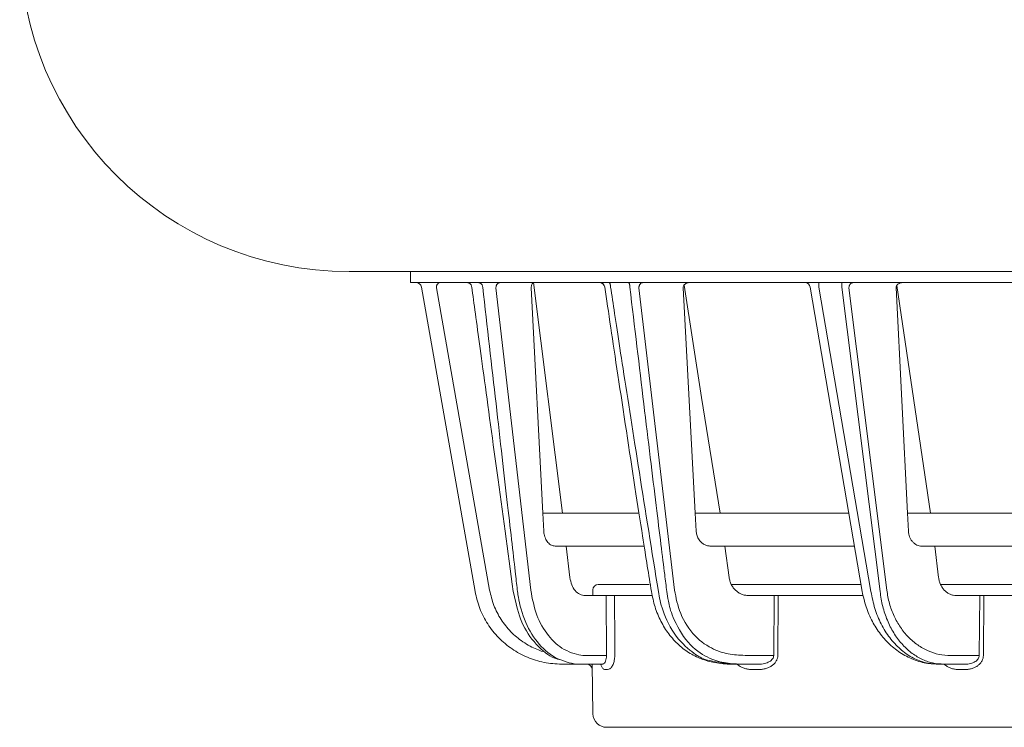
# Model space of a CAD drawing. Extents: x 0 to 420, y 0 to 297.
# Drawn here: x 49 to 58, y 210 to 217 of the extents above; entities that cross this region are included whole.
import ezdxf

# ---------------------------------------------------------------- set-up
doc = ezdxf.new("R2010")
doc.units = 0
doc.layers.add('M2', color=3, linetype='CONTINUOUS')

msp = doc.modelspace()

# ---------------------------------------------------------------- linework, layer by layer
at = {"layer": 'M2', "linetype": 'CONTINUOUS', "lineweight": 13}
msp.add_line((77.592312, 214.540228), (51.717959, 214.540228), dxfattribs=at)
at = {"layer": 'M2', "color": 2, "linetype": 'CONTINUOUS', "lineweight": 13}
for p, q in [((52.277958, 214.440228), (52.277958, 214.540228)), ((52.277958, 214.440228), (54.927958, 214.440228)), ((53.66047, 212.340228), (53.396369, 214.440228)), ((54.768535, 214.41771), (54.927958, 213.393185)), ((100.527959, 214.440228), (54.927958, 214.440228)), ((55.997039, 214.39891), (55.997039, 214.440228)), ((56.206336, 214.39891), (56.206336, 214.440228)), ((56.70633, 214.414776), (57.013271, 212.340228)), ((52.864872, 211.626309), (52.375987, 214.39891)), ((52.512392, 214.3911), (52.997696, 211.638805)), ((53.055439, 214.3911), (53.372441, 211.638805)), ((53.48206, 212.340228), (53.376898, 214.3911)), ((54.356634, 214.3911), (54.682722, 211.638805)), ((54.869851, 212.340228), (54.759618, 214.3911)), ((55.918298, 214.398643), (56.391579, 211.626736)), ((55.997039, 214.39891), (56.470438, 211.626309)), ((56.553383, 211.626309), (56.206336, 214.39891)), ((56.270152, 214.3911), (56.614656, 211.638805)), ((56.803496, 212.340228), (56.699669, 214.3911)), ((54.927958, 213.393185), (55.098089, 212.340228)), ((53.48206, 212.340228), (54.353213, 212.340228)), ((53.490474, 212.177154), (53.48206, 212.340228)), ((54.869851, 212.340228), (54.927958, 212.340228)), ((54.869851, 212.340228), (54.878828, 212.177154)), ((56.269756, 212.340228), (54.927958, 212.340228)), ((58.095488, 212.340228), (56.803496, 212.340228)), ((56.803496, 212.340228), (56.811753, 212.177154)), ((53.595642, 212.040227), (54.400567, 212.040227)), ((53.728158, 211.755498), (53.695157, 212.040227)), ((56.320978, 212.040227), (55.011904, 212.040227)), ((55.139458, 212.040227), (55.178722, 211.755498)), ((58.142678, 212.040227), (56.934018, 212.040227)), ((57.050822, 212.040227), (57.086461, 211.755498)), ((53.93708, 211.640664), (53.936641, 211.590227)), ((53.987079, 211.690228), (54.451736, 211.690228)), ((55.198946, 211.690228), (56.380738, 211.690228)), ((57.104909, 211.690228), (58.197733, 211.690228)), ((54.060036, 211.590227), (53.867951, 211.590227)), ((54.061263, 211.043831), (54.060036, 211.590227)), ((54.060036, 211.590227), (54.135969, 211.590227)), ((54.135969, 211.590227), (54.474096, 211.590227)), ((55.355291, 211.590227), (55.589643, 211.590227)), ((55.585445, 211.043831), (55.589643, 211.590227)), ((55.589643, 211.590227), (55.626501, 211.590227)), ((55.626501, 211.590227), (55.622303, 211.043831)), ((55.626501, 211.590227), (56.39935, 211.590227)), ((57.247966, 211.590227), (57.46119, 211.590227)), ((57.456742, 211.043831), (57.46119, 211.590227)), ((57.46119, 211.590227), (57.499486, 211.590227)), ((57.499486, 211.590227), (57.495038, 211.043831)), ((57.499486, 211.590227), (58.214934, 211.590227)), ((53.879036, 211.043831), (54.061263, 211.043831)), ((55.34348, 211.043831), (55.585445, 211.043831)), ((57.196073, 211.043831), (57.456742, 211.043831)), ((53.800961, 210.965228), (53.652718, 210.965228)), ((53.800961, 210.965228), (53.822475, 210.965228)), ((54.027626, 210.965228), (53.822475, 210.965228)), ((53.931187, 210.965228), (53.93908, 210.513046)), ((54.007747, 210.964286), (54.01514, 210.963535)), ((54.01514, 210.963535), (54.017412, 210.962257)), ((54.05157, 210.9161), (54.071472, 210.9161)), ((55.208528, 210.965228), (55.284507, 210.965228)), ((55.448049, 210.965228), (55.284507, 210.965228)), ((55.448049, 210.9161), (55.39004, 210.9161)), ((57.134798, 210.965228), (57.078968, 210.965228)), ((57.327231, 210.965228), (57.134798, 210.965228)), ((57.327231, 210.9161), (57.271401, 210.9161)), ((54.06406, 210.390228), (55.066223, 210.390228)), ((100.389694, 210.390228), (55.066223, 210.390228))]:
    msp.add_line(p, q, dxfattribs=at)
at = {"layer": 'M2', "linetype": 'CONTINUOUS', "lineweight": 13}
msp.add_arc((51.717959, 217.540228), 3, 180.000003, 270, dxfattribs=at)
at = {"layer": 'M2', "color": 2, "linetype": 'CONTINUOUS', "lineweight": 13}
for centre, radius, start, end in [((52.326747, 214.390228), 0.049999, 9.999136, 90), ((53.997091, 214.390228), 0.049999, 8.109963, 89.99436), ((53.997092, 214.390228), 0.049999, 8.030184, 88.729626), ((55.869012, 214.390227), 0.050001, 9.397416, 90), ((53.98708, 211.640226), 0.050002, 90, 179.498277), ((53.882053, 210.915229), 0.049998, 0.997714, 90.001435), ((54.064059, 210.515226), 0.124998, 180.999087, 270.000751)]:
    msp.add_arc(centre, radius, start, end, dxfattribs=at)
at = {"layer": 'M2', "color": 2, "linetype": 'CONTINUOUS', "lineweight": 13, "extrusion": (0, 0, -1)}
for points, knots in [([(52.546167, 214.440228), (52.543981, 214.440045), (52.541794, 214.439864), (52.539649, 214.439288), (52.537504, 214.438712), (52.5354, 214.437743), (52.533376, 214.436505), (52.531352, 214.435266), (52.529408, 214.433759), (52.527582, 214.431982), (52.525757, 214.430205), (52.524048, 214.428159), (52.522489, 214.42589), (52.52093, 214.423621), (52.519518, 214.421129), (52.518287, 214.418458), (52.517055, 214.415787), (52.516003, 214.412938), (52.515131, 214.409965), (52.514259, 214.406991), (52.513566, 214.403895), (52.51314, 214.40073), (52.512714, 214.397565), (52.512553, 214.394333), (52.512392, 214.3911)], [0, 0, 0, 0, 1, 1, 1, 2, 2, 2, 3, 3, 3, 4, 4, 4, 5, 5, 5, 6, 6, 6, 7, 7, 7, 8, 8, 8, 8]), ([(52.794568, 214.440228), (52.796954, 214.44008), (52.79934, 214.439934), (52.801689, 214.439468), (52.804038, 214.439002), (52.806351, 214.438218), (52.808593, 214.437212), (52.810835, 214.436207), (52.813006, 214.434981), (52.815072, 214.433529), (52.817138, 214.432077), (52.819099, 214.4304), (52.820927, 214.42853), (52.822754, 214.426659), (52.82445, 214.424596), (52.825981, 214.422367), (52.827512, 214.420138), (52.82888, 214.417745), (52.830082, 214.415228), (52.831283, 214.41271), (52.832319, 214.410069), (52.833102, 214.407329), (52.833886, 214.404588), (52.834419, 214.401749), (52.834951, 214.39891)], [0, 0, 0, 0, 1, 1, 1, 2, 2, 2, 3, 3, 3, 4, 4, 4, 5, 5, 5, 6, 6, 6, 7, 7, 7, 8, 8, 8, 8]), ([(52.896575, 214.440228), (52.898847, 214.44008), (52.901118, 214.439934), (52.903355, 214.439468), (52.905592, 214.439002), (52.907795, 214.438218), (52.90993, 214.437212), (52.912064, 214.436207), (52.914132, 214.434981), (52.916099, 214.433529), (52.918066, 214.432077), (52.919933, 214.4304), (52.921673, 214.42853), (52.923414, 214.426659), (52.925028, 214.424596), (52.926486, 214.422367), (52.927944, 214.420138), (52.929247, 214.417745), (52.93039, 214.415228), (52.931534, 214.41271), (52.93252, 214.410069), (52.933266, 214.407329), (52.934013, 214.404588), (52.934521, 214.401749), (52.935029, 214.39891)], [0, 0, 0, 0, 1, 1, 1, 2, 2, 2, 3, 3, 3, 4, 4, 4, 5, 5, 5, 6, 6, 6, 7, 7, 7, 8, 8, 8, 8]), ([(53.09079, 214.440228), (53.088501, 214.440045), (53.086213, 214.439864), (53.083968, 214.439288), (53.081723, 214.438712), (53.07952, 214.437743), (53.077402, 214.436505), (53.075284, 214.435266), (53.07325, 214.433759), (53.071339, 214.431982), (53.069428, 214.430205), (53.067641, 214.428159), (53.066009, 214.42589), (53.064376, 214.423621), (53.062898, 214.421129), (53.061609, 214.418458), (53.060319, 214.415787), (53.059218, 214.412938), (53.058305, 214.409965), (53.057392, 214.406991), (53.056668, 214.403895), (53.056222, 214.40073), (53.055776, 214.397565), (53.055607, 214.394333), (53.055439, 214.3911)], [0, 0, 0, 0, 1, 1, 1, 2, 2, 2, 3, 3, 3, 4, 4, 4, 5, 5, 5, 6, 6, 6, 7, 7, 7, 8, 8, 8, 8]), ([(53.40622, 214.440228), (53.402564, 214.43968), (53.398909, 214.439133), (53.395561, 214.4374), (53.392214, 214.435667), (53.389177, 214.432749), (53.386566, 214.429268), (53.383954, 214.425787), (53.38177, 214.421742), (53.380146, 214.416674), (53.378523, 214.411607), (53.377461, 214.405516), (53.377026, 214.400994), (53.376622, 214.396796), (53.37676, 214.393948), (53.376898, 214.3911)], [0, 0, 0, 0, 1, 1, 1, 2, 2, 2, 3, 3, 3, 4, 4, 4, 5, 5, 5, 5]), ([(54.083609, 214.440228), (54.084553, 214.44008), (54.085497, 214.439934), (54.086427, 214.439468), (54.087357, 214.439002), (54.088272, 214.438218), (54.08916, 214.437212), (54.090047, 214.436207), (54.090907, 214.434981), (54.091724, 214.433529), (54.092542, 214.432077), (54.093318, 214.4304), (54.094041, 214.42853), (54.094765, 214.426659), (54.095437, 214.424596), (54.096043, 214.422367), (54.096649, 214.420138), (54.09719, 214.417745), (54.097665, 214.415228), (54.098141, 214.41271), (54.09855, 214.410069), (54.098861, 214.407329), (54.099171, 214.404588), (54.099381, 214.401749), (54.099592, 214.39891)], [0, 0, 0, 0, 1, 1, 1, 2, 2, 2, 3, 3, 3, 4, 4, 4, 5, 5, 5, 6, 6, 6, 7, 7, 7, 8, 8, 8, 8]), ([(54.262566, 214.440228), (54.263311, 214.44008), (54.264055, 214.439934), (54.264788, 214.439468), (54.265521, 214.439002), (54.266242, 214.438218), (54.266941, 214.437212), (54.26764, 214.436207), (54.268317, 214.434981), (54.268962, 214.433529), (54.269606, 214.432077), (54.270219, 214.4304), (54.270789, 214.42853), (54.271359, 214.426659), (54.271886, 214.424596), (54.272364, 214.422367), (54.272841, 214.420138), (54.273269, 214.417745), (54.273644, 214.415228), (54.274019, 214.41271), (54.274341, 214.410069), (54.274585, 214.407329), (54.27483, 214.404588), (54.274996, 214.401749), (54.275162, 214.39891)], [0, 0, 0, 0, 1, 1, 1, 2, 2, 2, 3, 3, 3, 4, 4, 4, 5, 5, 5, 6, 6, 6, 7, 7, 7, 8, 8, 8, 8]), ([(54.393492, 214.440228), (54.391106, 214.440045), (54.38872, 214.439864), (54.386378, 214.439288), (54.384037, 214.438712), (54.381741, 214.437743), (54.379533, 214.436505), (54.377325, 214.435266), (54.375204, 214.433759), (54.373212, 214.431982), (54.37122, 214.430205), (54.369356, 214.428159), (54.367654, 214.42589), (54.365951, 214.423621), (54.36441, 214.421129), (54.363066, 214.418458), (54.361721, 214.415787), (54.360573, 214.412938), (54.359622, 214.409965), (54.358671, 214.406991), (54.357916, 214.403895), (54.357451, 214.40073), (54.356986, 214.397565), (54.35681, 214.394333), (54.356634, 214.3911)], [0, 0, 0, 0, 1, 1, 1, 2, 2, 2, 3, 3, 3, 4, 4, 4, 5, 5, 5, 6, 6, 6, 7, 7, 7, 8, 8, 8, 8]), ([(54.819683, 214.440228), (54.810835, 214.439322), (54.801986, 214.438417), (54.794746, 214.436211), (54.787507, 214.434005), (54.781876, 214.430499), (54.777315, 214.427014), (54.772754, 214.423528), (54.769261, 214.420064), (54.766389, 214.415436), (54.763518, 214.410808), (54.761267, 214.405016), (54.760274, 214.400627), (54.759386, 214.396704), (54.759502, 214.393902), (54.759618, 214.3911)], [0, 0, 0, 0, 1, 1, 1, 2, 2, 2, 3, 3, 3, 4, 4, 4, 5, 5, 5, 5]), ([(56.308448, 214.440228), (56.30597, 214.440045), (56.303491, 214.439864), (56.301058, 214.439288), (56.298626, 214.438712), (56.296239, 214.437743), (56.293945, 214.436505), (56.29165, 214.435266), (56.289447, 214.433759), (56.287378, 214.431982), (56.285308, 214.430205), (56.283371, 214.428159), (56.281602, 214.42589), (56.279833, 214.423621), (56.278232, 214.421129), (56.276835, 214.418458), (56.275438, 214.415787), (56.274245, 214.412938), (56.273256, 214.409965), (56.272267, 214.406991), (56.271483, 214.403895), (56.271, 214.40073), (56.270517, 214.397565), (56.270334, 214.394333), (56.270152, 214.3911)], [0, 0, 0, 0, 1, 1, 1, 2, 2, 2, 3, 3, 3, 4, 4, 4, 5, 5, 5, 6, 6, 6, 7, 7, 7, 8, 8, 8, 8]), ([(56.761324, 214.440228), (56.757113, 214.440045), (56.752901, 214.439864), (56.748798, 214.439288), (56.744695, 214.438712), (56.740701, 214.437743), (56.736882, 214.436505), (56.733063, 214.435266), (56.729418, 214.433759), (56.726022, 214.431982), (56.722625, 214.430205), (56.719476, 214.428159), (56.716628, 214.42589), (56.713781, 214.423621), (56.711234, 214.421129), (56.709049, 214.418458), (56.706865, 214.415787), (56.705041, 214.412938), (56.703575, 214.409965), (56.702109, 214.406991), (56.700999, 214.403895), (56.700408, 214.40073), (56.699817, 214.397565), (56.699743, 214.394333), (56.699669, 214.3911)], [0, 0, 0, 0, 1, 1, 1, 2, 2, 2, 3, 3, 3, 4, 4, 4, 5, 5, 5, 6, 6, 6, 7, 7, 7, 8, 8, 8, 8]), ([(52.834951, 214.39891), (52.840009, 214.361869), (52.845067, 214.324828), (52.850823, 214.282674), (52.871628, 214.130305), (52.901554, 213.911131), (52.936878, 213.652462), (53.012592, 213.098039), (53.113107, 212.362174), (53.213623, 211.626309)], [0, 0, 0, 0, 1, 1, 1, 2, 2, 2, 3, 3, 3, 3]), ([(53.251876, 211.626309), (53.246177, 211.675892), (53.240479, 211.725475), (53.23379, 211.783701), (53.215951, 211.93898), (53.191063, 212.15573), (53.16158, 212.41332), (53.0996, 212.954849), (53.017315, 213.676879), (52.935029, 214.39891)], [0, 0, 0, 0, 1, 1, 1, 2, 2, 2, 3, 3, 3, 3]), ([(54.046791, 214.397386), (54.063259, 214.285236), (54.079726, 214.173086), (54.101319, 214.028114), (54.175221, 213.531959), (54.309167, 212.651365), (54.390308, 212.133769), (54.422854, 211.926156), (54.446905, 211.776946), (54.470956, 211.627735)], [0, 0, 0, 0, 1, 1, 1, 2, 2, 2, 3, 3, 3, 3]), ([(54.099592, 214.39891), (54.105154, 214.362103), (54.110716, 214.325296), (54.11704, 214.283407), (54.139933, 214.131767), (54.172812, 213.913521), (54.21257, 213.656349), (54.298458, 213.100779), (54.416444, 212.363544), (54.53443, 211.626309)], [0, 0, 0, 0, 1, 1, 1, 2, 2, 2, 3, 3, 3, 3]), ([(54.611671, 211.626309), (54.605448, 211.675709), (54.599225, 211.725109), (54.591934, 211.783129), (54.572488, 211.937881), (54.545448, 212.153953), (54.513977, 212.410672), (54.447537, 212.952644), (54.36135, 213.675776), (54.275162, 214.39891)], [0, 0, 0, 0, 1, 1, 1, 2, 2, 2, 3, 3, 3, 3]), ([(53.595642, 212.040227), (53.583525, 212.041872), (53.571407, 212.043517), (53.56, 212.048822), (53.548593, 212.054127), (53.537897, 212.063092), (53.528589, 212.073684), (53.519281, 212.084276), (53.511362, 212.096496), (53.505103, 212.111913), (53.498844, 212.12733), (53.494246, 212.145945), (53.492234, 212.158863), (53.491095, 212.166177), (53.490785, 212.171666), (53.490474, 212.177154)], [0, 0, 0, 0, 1, 1, 1, 2, 2, 2, 3, 3, 3, 4, 4, 4, 5, 5, 5, 5]), ([(54.927958, 212.072092), (54.917673, 212.083106), (54.907388, 212.09412), (54.899777, 212.106254), (54.892166, 212.118388), (54.887229, 212.131643), (54.884183, 212.143646), (54.881137, 212.15565), (54.879982, 212.166402), (54.878828, 212.177154)], [0, 0, 0, 0, 1, 1, 1, 2, 2, 2, 3, 3, 3, 3]), ([(56.934018, 212.040227), (56.926249, 212.040725), (56.91848, 212.041223), (56.910869, 212.042799), (56.903258, 212.044376), (56.895806, 212.04703), (56.888632, 212.050426), (56.881459, 212.053823), (56.874563, 212.05796), (56.868069, 212.062847), (56.861574, 212.067734), (56.855478, 212.073369), (56.849883, 212.079636), (56.844288, 212.085903), (56.839192, 212.0928), (56.8347, 212.100217), (56.830209, 212.107634), (56.826322, 212.115571), (56.82304, 212.123884), (56.819759, 212.132197), (56.817082, 212.140885), (56.815302, 212.149826), (56.813522, 212.158767), (56.812637, 212.167961), (56.811753, 212.177154)], [0, 0, 0, 0, 1, 1, 1, 2, 2, 2, 3, 3, 3, 4, 4, 4, 5, 5, 5, 6, 6, 6, 7, 7, 7, 8, 8, 8, 8]), ([(55.011904, 212.040227), (55.001797, 212.04096), (54.99169, 212.041691), (54.981818, 212.043886), (54.971947, 212.046081), (54.962311, 212.049738), (54.953374, 212.054683), (54.944436, 212.059628), (54.936197, 212.065859), (54.927958, 212.072092)], [0, 0, 0, 0, 1, 1, 1, 2, 2, 2, 3, 3, 3, 3]), ([(53.867951, 211.590227), (53.851572, 211.592447), (53.835194, 211.594666), (53.819811, 211.601808), (53.804428, 211.608951), (53.790041, 211.621016), (53.777386, 211.635402), (53.764731, 211.649787), (53.753808, 211.666492), (53.745892, 211.686894), (53.737976, 211.707297), (53.733067, 211.731397), (53.728158, 211.755498)], [0, 0, 0, 0, 1, 1, 1, 2, 2, 2, 3, 3, 3, 4, 4, 4, 4]), ([(55.355291, 211.590227), (55.344643, 211.590815), (55.333995, 211.591403), (55.323539, 211.593266), (55.313084, 211.595129), (55.302821, 211.598267), (55.292897, 211.602289), (55.282973, 211.606311), (55.273387, 211.611216), (55.264292, 211.617022), (55.255197, 211.622829), (55.246591, 211.629537), (55.238598, 211.637019), (55.230605, 211.6445), (55.223224, 211.652755), (55.216592, 211.66167), (55.20996, 211.670585), (55.204077, 211.680158), (55.198946, 211.690228), (55.193816, 211.700297), (55.189437, 211.710862), (55.186192, 211.721824), (55.182947, 211.732785), (55.180835, 211.744141), (55.178722, 211.755498)], [0, 0, 0, 0, 1, 1, 1, 2, 2, 2, 3, 3, 3, 4, 4, 4, 5, 5, 5, 6, 6, 6, 7, 7, 7, 8, 8, 8, 8]), ([(57.247966, 211.590227), (57.238216, 211.590815), (57.228466, 211.591403), (57.218894, 211.593266), (57.209322, 211.595129), (57.199927, 211.598267), (57.190844, 211.602289), (57.181761, 211.606311), (57.172989, 211.611216), (57.164667, 211.617022), (57.156345, 211.622829), (57.148472, 211.629537), (57.141161, 211.637019), (57.133849, 211.6445), (57.1271, 211.652755), (57.121037, 211.66167), (57.114973, 211.670585), (57.109596, 211.680158), (57.104909, 211.690228), (57.100222, 211.700297), (57.096225, 211.710862), (57.093265, 211.721824), (57.090306, 211.732785), (57.088383, 211.744141), (57.086461, 211.755498)], [0, 0, 0, 0, 1, 1, 1, 2, 2, 2, 3, 3, 3, 4, 4, 4, 5, 5, 5, 6, 6, 6, 7, 7, 7, 8, 8, 8, 8]), ([(53.652718, 210.965228), (53.599528, 210.968301), (53.546338, 210.971374), (53.494201, 210.98109), (53.442064, 210.990806), (53.39098, 211.007164), (53.341971, 211.028047), (53.292962, 211.048929), (53.246026, 211.074335), (53.202062, 211.104237), (53.158099, 211.134138), (53.117106, 211.168534), (53.080025, 211.206638), (53.042944, 211.244742), (53.009772, 211.286552), (52.980697, 211.331191), (52.951621, 211.37583), (52.926641, 211.423297), (52.908019, 211.472955), (52.889398, 211.522613), (52.877134, 211.574461), (52.864872, 211.626309)], [0, 0, 0, 0, 1, 1, 1, 2, 2, 2, 3, 3, 3, 4, 4, 4, 5, 5, 5, 6, 6, 6, 7, 7, 7, 7]), ([(52.997696, 211.638805), (53.008757, 211.592132), (53.019819, 211.545458), (53.036528, 211.500786), (53.053238, 211.456114), (53.075596, 211.413442), (53.101939, 211.373198), (53.128281, 211.332954), (53.158607, 211.295136), (53.191334, 211.261101), (53.22406, 211.227066), (53.259186, 211.196812), (53.301167, 211.168939), (53.343148, 211.141066), (53.391982, 211.115572), (53.427083, 211.100369), (53.447358, 211.091587), (53.463051, 211.086238), (53.478744, 211.080889)], [0, 0, 0, 0, 1, 1, 1, 2, 2, 2, 3, 3, 3, 4, 4, 4, 5, 5, 5, 6, 6, 6, 6]), ([(53.213623, 211.626309), (53.232212, 211.540052), (53.250802, 211.453796), (53.280338, 211.3769), (53.309875, 211.300004), (53.350359, 211.232468), (53.401893, 211.171043), (53.453427, 211.109617), (53.516013, 211.054303), (53.565839, 211.029644), (53.589691, 211.017839), (53.61062, 211.01306), (53.631548, 211.00828)], [0, 0, 0, 0, 1, 1, 1, 2, 2, 2, 3, 3, 3, 4, 4, 4, 4]), ([(53.822475, 210.965228), (53.811074, 210.965322), (53.799673, 210.965416), (53.78623, 210.966711), (53.736682, 210.971484), (53.659402, 210.992572), (53.594985, 211.027116), (53.530569, 211.06166), (53.479016, 211.109661), (53.432539, 211.168375), (53.386061, 211.227089), (53.344658, 211.296516), (53.314136, 211.375179), (53.283613, 211.453842), (53.263971, 211.541741), (53.255808, 211.596517), (53.2542, 211.607304), (53.253038, 211.616807), (53.251876, 211.626309)], [0, 0, 0, 0, 1, 1, 1, 2, 2, 2, 3, 3, 3, 4, 4, 4, 5, 5, 5, 6, 6, 6, 6]), ([(53.372441, 211.638805), (53.387066, 211.560962), (53.401692, 211.483121), (53.427808, 211.412787), (53.453923, 211.342454), (53.491529, 211.27963), (53.53316, 211.226664), (53.574791, 211.173697), (53.620448, 211.130589), (53.677512, 211.099531), (53.734577, 211.068472), (53.80305, 211.049464), (53.846989, 211.045166), (53.858866, 211.044005), (53.868951, 211.043918), (53.879036, 211.043831)], [0, 0, 0, 0, 1, 1, 1, 2, 2, 2, 3, 3, 3, 4, 4, 4, 5, 5, 5, 5]), ([(54.470589, 211.627513), (54.480323, 211.57977), (54.490056, 211.532027), (54.504113, 211.486489), (54.518169, 211.440951), (54.536548, 211.397616), (54.557632, 211.356528), (54.578715, 211.315439), (54.602504, 211.276596), (54.62977, 211.240336), (54.657035, 211.204075), (54.687778, 211.170395), (54.720252, 211.140713), (54.752726, 211.111032), (54.786931, 211.085347), (54.823939, 211.063322), (54.860947, 211.041297), (54.900758, 211.02293), (54.939919, 211.008559), (54.97908, 210.994187), (55.017591, 210.98381), (55.066268, 210.9763), (55.114945, 210.968791), (55.173788, 210.964148), (55.205384, 210.965233), (55.206438, 210.965269), (55.207463, 210.965311), (55.208487, 210.965354)], [0, 0, 0, 0, 1, 1, 1, 2, 2, 2, 3, 3, 3, 4, 4, 4, 5, 5, 5, 6, 6, 6, 7, 7, 7, 8, 8, 8, 9, 9, 9, 9]), ([(54.53443, 211.626309), (54.543018, 211.574245), (54.551607, 211.522181), (54.577185, 211.451024), (54.602763, 211.379867), (54.645332, 211.289617), (54.697531, 211.219497), (54.74973, 211.149378), (54.811561, 211.099388), (54.857409, 211.065655), (54.900208, 211.034165), (54.92908, 211.016842), (54.980452, 211.002986), (55.03779, 210.98752), (55.123159, 210.976374), (55.208528, 210.965228)], [0, 0, 0, 0, 1, 1, 1, 2, 2, 2, 3, 3, 3, 4, 4, 4, 5, 5, 5, 5]), ([(55.284507, 210.965228), (55.233132, 210.967715), (55.181756, 210.970201), (55.132246, 210.978896), (55.082736, 210.98759), (55.035091, 211.002491), (54.979933, 211.030572), (54.924776, 211.058653), (54.862105, 211.099912), (54.805718, 211.165402), (54.749331, 211.230891), (54.699228, 211.320609), (54.669514, 211.391172), (54.643545, 211.452839), (54.633148, 211.499876), (54.625882, 211.538468), (54.619569, 211.571999), (54.61562, 211.599154), (54.611671, 211.626309)], [0, 0, 0, 0, 1, 1, 1, 2, 2, 2, 3, 3, 3, 4, 4, 4, 5, 5, 5, 6, 6, 6, 6]), ([(54.682722, 211.638805), (54.695358, 211.569044), (54.707995, 211.499283), (54.737706, 211.427181), (54.767417, 211.355079), (54.814204, 211.280636), (54.868278, 211.223988), (54.922351, 211.16734), (54.983711, 211.128487), (55.037872, 211.102641), (55.092033, 211.076796), (55.138995, 211.063958), (55.18873, 211.056324), (55.238465, 211.04869), (55.290973, 211.046261), (55.34348, 211.043831)], [0, 0, 0, 0, 1, 1, 1, 2, 2, 2, 3, 3, 3, 4, 4, 4, 5, 5, 5, 5]), ([(56.391579, 211.626736), (56.395438, 211.604868), (56.399297, 211.582999), (56.407338, 211.552695), (56.417322, 211.515069), (56.433754, 211.464439), (56.452727, 211.419216), (56.4717, 211.373994), (56.493215, 211.334178), (56.518222, 211.295491), (56.543229, 211.256803), (56.571729, 211.219243), (56.603317, 211.184856), (56.634905, 211.15047), (56.66958, 211.119256), (56.706677, 211.09184), (56.743774, 211.064424), (56.783291, 211.040805), (56.825661, 211.021407), (56.868032, 211.002009), (56.913255, 210.986832), (56.955948, 210.978172), (56.998641, 210.969513), (57.038804, 210.96737), (57.078968, 210.965228)], [0, 0, 0, 0, 1, 1, 1, 2, 2, 2, 3, 3, 3, 4, 4, 4, 5, 5, 5, 6, 6, 6, 7, 7, 7, 8, 8, 8, 8]), ([(56.470438, 211.626309), (56.480762, 211.574461), (56.491086, 211.522612), (56.506167, 211.472955), (56.521248, 211.423297), (56.541087, 211.375829), (56.56396, 211.331191), (56.586833, 211.286552), (56.61274, 211.244741), (56.641525, 211.206638), (56.67031, 211.168535), (56.701972, 211.134138), (56.735786, 211.104237), (56.769601, 211.074335), (56.805566, 211.048929), (56.843006, 211.028047), (56.880446, 211.007164), (56.91936, 210.990805), (56.958933, 210.98109), (56.998506, 210.971374), (57.038736, 210.968301), (57.078968, 210.965228)], [0, 0, 0, 0, 1, 1, 1, 2, 2, 2, 3, 3, 3, 4, 4, 4, 5, 5, 5, 6, 6, 6, 7, 7, 7, 7]), ([(57.134798, 210.965228), (57.099698, 210.967579), (57.064599, 210.969929), (57.030138, 210.977381), (56.995677, 210.984834), (56.961855, 210.997387), (56.929156, 211.013474), (56.896457, 211.029561), (56.864881, 211.049181), (56.834921, 211.072407), (56.804961, 211.095634), (56.776616, 211.122465), (56.750296, 211.152392), (56.723976, 211.182319), (56.69968, 211.215339), (56.677852, 211.250997), (56.656025, 211.286655), (56.636665, 211.324949), (56.619791, 211.365227), (56.602918, 211.405506), (56.58853, 211.447767), (56.577876, 211.491612), (56.567222, 211.535456), (56.560302, 211.580882), (56.553383, 211.626309)], [0, 0, 0, 0, 1, 1, 1, 2, 2, 2, 3, 3, 3, 4, 4, 4, 5, 5, 5, 6, 6, 6, 7, 7, 7, 8, 8, 8, 8]), ([(56.614656, 211.638805), (56.621577, 211.597921), (56.628497, 211.557036), (56.639151, 211.517577), (56.649805, 211.478117), (56.664191, 211.440082), (56.681065, 211.403831), (56.697938, 211.367581), (56.717298, 211.333116), (56.739126, 211.301024), (56.760954, 211.268932), (56.785249, 211.239213), (56.811569, 211.212279), (56.83789, 211.185345), (56.866234, 211.161196), (56.896194, 211.140293), (56.926155, 211.119389), (56.95773, 211.101731), (56.990429, 211.087253), (57.023128, 211.072775), (57.05695, 211.061477), (57.091412, 211.05477), (57.125873, 211.048063), (57.160973, 211.045947), (57.196073, 211.043831)], [0, 0, 0, 0, 1, 1, 1, 2, 2, 2, 3, 3, 3, 4, 4, 4, 5, 5, 5, 6, 6, 6, 7, 7, 7, 8, 8, 8, 8]), ([(54.135969, 211.590227), (54.136047, 211.560738), (54.136126, 211.531249), (54.136237, 211.490262), (54.136533, 211.380966), (54.137061, 211.189919), (54.13734, 211.090401), (54.137389, 211.073016), (54.13743, 211.058424), (54.137471, 211.043831)], [0, 0, 0, 0, 1, 1, 1, 2, 2, 2, 3, 3, 3, 3]), ([(54.027626, 210.965228), (54.031122, 210.966102), (54.03462, 210.966977), (54.038165, 210.969894), (54.041711, 210.972811), (54.045305, 210.977771), (54.048468, 210.983607), (54.05163, 210.989443), (54.054361, 210.996156), (54.056479, 211.004381), (54.058596, 211.012606), (54.0601, 211.022344), (54.060767, 211.029471), (54.061332, 211.035506), (54.061298, 211.039668), (54.061263, 211.043831)], [0, 0, 0, 0, 1, 1, 1, 2, 2, 2, 3, 3, 3, 4, 4, 4, 5, 5, 5, 5]), ([(54.137471, 211.043831), (54.137464, 211.037051), (54.137457, 211.03027), (54.136352, 211.020496), (54.13504, 211.008898), (54.132182, 210.993086), (54.128185, 210.979724), (54.124187, 210.966363), (54.119051, 210.955452), (54.113012, 210.945967), (54.106973, 210.936482), (54.100032, 210.928423), (54.092958, 210.923683), (54.085884, 210.918944), (54.078679, 210.917522), (54.071472, 210.9161)], [0, 0, 0, 0, 1, 1, 1, 2, 2, 2, 3, 3, 3, 4, 4, 4, 5, 5, 5, 5]), ([(55.448049, 210.965228), (55.457068, 210.965519), (55.466086, 210.96581), (55.474919, 210.966731), (55.483751, 210.967652), (55.492397, 210.969203), (55.500701, 210.971184), (55.509004, 210.973166), (55.516963, 210.975578), (55.524426, 210.97842), (55.53189, 210.981263), (55.538855, 210.984537), (55.545202, 210.988168), (55.551548, 210.991798), (55.557272, 210.995786), (55.562248, 211.000059), (55.567224, 211.004332), (55.57145, 211.008891), (55.574926, 211.013648), (55.578402, 211.018405), (55.581127, 211.02336), (55.582755, 211.028424), (55.584384, 211.033487), (55.584914, 211.03866), (55.585445, 211.043831)], [0, 0, 0, 0, 1, 1, 1, 2, 2, 2, 3, 3, 3, 4, 4, 4, 5, 5, 5, 6, 6, 6, 7, 7, 7, 8, 8, 8, 8]), ([(55.622303, 211.043831), (55.621597, 211.035427), (55.620892, 211.027023), (55.618798, 211.018794), (55.616705, 211.010566), (55.613224, 211.002513), (55.608797, 210.994783), (55.604369, 210.987053), (55.598995, 210.979645), (55.592675, 210.972701), (55.586355, 210.965758), (55.579089, 210.959277), (55.57104, 210.953378), (55.562991, 210.947478), (55.554161, 210.942158), (55.544705, 210.937539), (55.53525, 210.932919), (55.525171, 210.929), (55.51466, 210.92578), (55.504149, 210.92256), (55.493206, 210.92004), (55.482033, 210.918543), (55.470859, 210.917047), (55.459454, 210.916573), (55.448049, 210.9161)], [0, 0, 0, 0, 1, 1, 1, 2, 2, 2, 3, 3, 3, 4, 4, 4, 5, 5, 5, 6, 6, 6, 7, 7, 7, 8, 8, 8, 8]), ([(57.495038, 211.043831), (57.494352, 211.035427), (57.493666, 211.027023), (57.491645, 211.018794), (57.489624, 211.010566), (57.486268, 211.002513), (57.482001, 210.994783), (57.477734, 210.987053), (57.472557, 210.979645), (57.466469, 210.972701), (57.460382, 210.965758), (57.453384, 210.959277), (57.445633, 210.953378), (57.437882, 210.947478), (57.429378, 210.942158), (57.420274, 210.937539), (57.41117, 210.932919), (57.401467, 210.929), (57.391348, 210.92578), (57.381229, 210.92256), (57.370696, 210.92004), (57.359941, 210.918543), (57.349186, 210.917047), (57.338209, 210.916573), (57.327231, 210.9161)], [0, 0, 0, 0, 1, 1, 1, 2, 2, 2, 3, 3, 3, 4, 4, 4, 5, 5, 5, 6, 6, 6, 7, 7, 7, 8, 8, 8, 8]), ([(57.327231, 210.965228), (57.33573, 210.965519), (57.344227, 210.96581), (57.35255, 210.966731), (57.360873, 210.967652), (57.36902, 210.969203), (57.376845, 210.971184), (57.384669, 210.973166), (57.39217, 210.975578), (57.399204, 210.97842), (57.406238, 210.981263), (57.412803, 210.984537), (57.418786, 210.988168), (57.424768, 210.991798), (57.430166, 210.995786), (57.434857, 211.000059), (57.439548, 211.004332), (57.443531, 211.008891), (57.446809, 211.013648), (57.450087, 211.018405), (57.452659, 211.02336), (57.454197, 211.028424), (57.455735, 211.033487), (57.456238, 211.03866), (57.456742, 211.043831)], [0, 0, 0, 0, 1, 1, 1, 2, 2, 2, 3, 3, 3, 4, 4, 4, 5, 5, 5, 6, 6, 6, 7, 7, 7, 8, 8, 8, 8]), ([(54.05157, 210.9161), (54.046469, 210.916688), (54.041368, 210.917275), (54.035684, 210.921194), (54.029996, 210.925117), (54.023724, 210.932376), (54.019242, 210.940086), (54.01476, 210.947797), (54.012066, 210.955958), (54.009373, 210.964121)], [0, 0, 0, 0, 1, 1, 1, 2, 2, 2, 3, 3, 3, 3]), ([(55.39004, 210.9161), (55.378633, 210.916564), (55.367225, 210.917027), (55.355979, 210.918543), (55.344734, 210.920059), (55.33365, 210.922627), (55.323121, 210.92578), (55.312591, 210.928933), (55.302614, 210.932671), (55.292698, 210.937539), (55.282782, 210.942407), (55.272927, 210.948404), (55.265857, 210.953378), (55.259445, 210.957889), (55.255324, 210.961558), (55.251203, 210.965228)], [0, 0, 0, 0, 1, 1, 1, 2, 2, 2, 3, 3, 3, 4, 4, 4, 5, 5, 5, 5]), ([(57.271401, 210.9161), (57.260423, 210.916564), (57.249444, 210.917027), (57.238622, 210.918543), (57.2278, 210.920059), (57.217134, 210.922627), (57.207003, 210.92578), (57.196872, 210.928932), (57.187274, 210.932668), (57.177731, 210.937539), (57.168188, 210.942409), (57.1587, 210.948413), (57.151909, 210.953378), (57.145717, 210.957904), (57.141766, 210.961566), (57.137815, 210.965228)], [0, 0, 0, 0, 1, 1, 1, 2, 2, 2, 3, 3, 3, 4, 4, 4, 5, 5, 5, 5])]:
    msp.add_open_spline(points, degree=3, knots=knots, dxfattribs=at)

doc.saveas('drawing.dxf')
